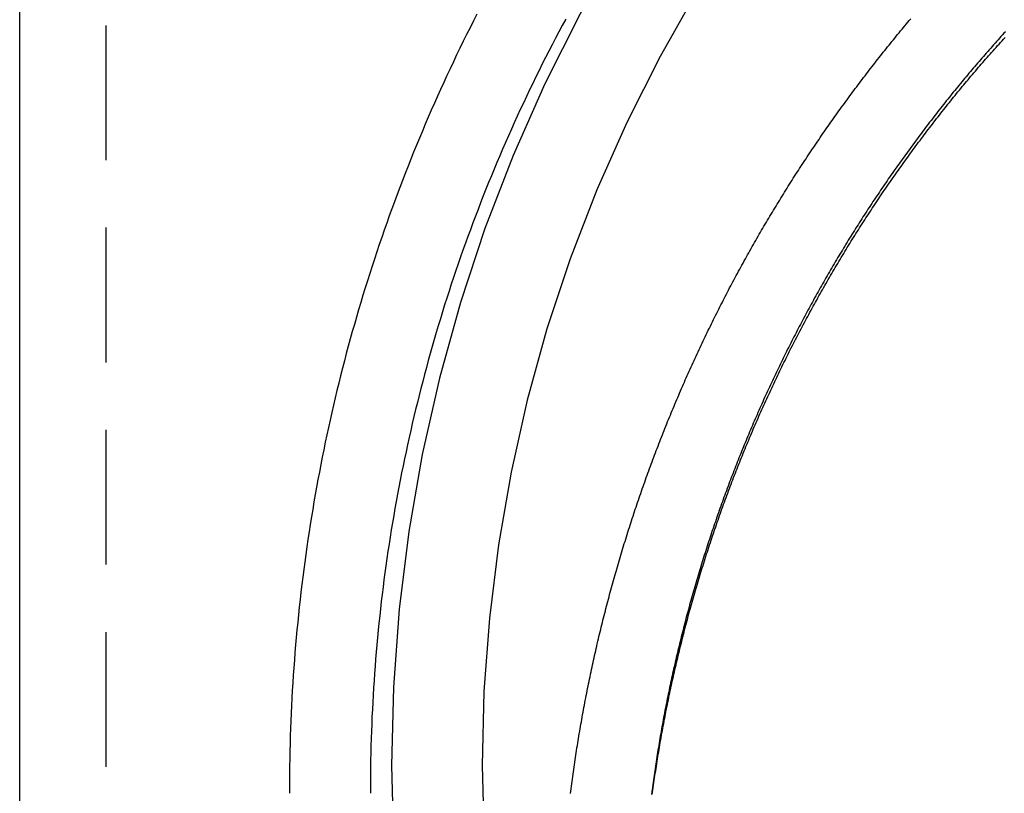
# Model space of a CAD drawing. Extents: x -37 to 221, y -120 to 218.
# Drawn here: x 148 to 167, y 105 to 119 of the extents above; entities that cross this region are included whole.
import ezdxf

# ---------------------------------------------------------------- set-up
doc = ezdxf.new("R2010")
doc.units = 0
doc.header["$LTSCALE"] = 10
doc.linetypes.add('VERDECKT', pattern=[0.375, 0.25, -0.125])
doc.layers.get('0').update_dxf_attribs({"linetype": 'CONTINUOUS'})
doc.layers.add('STEMPEL', color=3, linetype='CONTINUOUS')

# ---------------------------------------------------------------- blocks, each defined once
blk = doc.blocks.new('A$CBA8E73FC')
at = {"extrusion": (-2e-16, 1, -2e-16)}
blk.add_line((-36.5, 7.65491), (-36.5, 160), dxfattribs=at)
at = {"color": 1, "linetype": 'VERDECKT', "extrusion": (-2e-16, 1, -2e-16)}
for p, q in [((-34.9, 7.65491), (-34.9, 160)), ((-31.5, 104.74255), (-31.5, 104.66428)), ((-30, 104.74255), (-30, 104.66435))]:
    blk.add_line(p, q, dxfattribs=at)
at = {"color": 1}
for points in [[(-28.0259, 119.114, 0), (-28.0899, 118.989, 0), (-28.1533, 118.863, 0), (-28.2162, 118.737, 0), (-28.2785, 118.611, 0), (-28.3402, 118.484, 0), (-28.4014, 118.357, 0), (-28.462, 118.23, 0), (-28.522, 118.103, 0), (-28.5815, 117.975, 0), (-28.6404, 117.848, 0), (-28.6988, 117.719, 0), (-28.7565, 117.591, 0), (-28.8137, 117.462, 0), (-28.8704, 117.334, 0), (-28.9264, 117.204, 0), (-28.9819, 117.075, 0), (-29.0368, 116.945, 0), (-29.0911, 116.815, 0), (-29.1448, 116.685, 0), (-29.198, 116.555, 0), (-29.2506, 116.424, 0), (-29.3026, 116.294, 0), (-29.354, 116.162, 0), (-29.4048, 116.031, 0), (-29.455, 115.9, 0), (-29.5047, 115.768, 0), (-29.5538, 115.636, 0), (-29.6022, 115.504, 0), (-29.6501, 115.371, 0), (-29.6974, 115.239, 0), (-29.7441, 115.106, 0), (-29.7902, 114.973, 0), (-29.8357, 114.84, 0), (-29.8806, 114.706, 0), (-29.9249, 114.573, 0), (-29.9687, 114.439, 0), (-30.0118, 114.305, 0), (-30.0543, 114.17, 0), (-30.0962, 114.036, 0), (-30.1375, 113.901, 0), (-30.1782, 113.767, 0), (-30.2183, 113.632, 0), (-30.2578, 113.497, 0), (-30.2967, 113.361, 0), (-30.335, 113.226, 0), (-30.3726, 113.09, 0), (-30.4097, 112.954, 0), (-30.4461, 112.818, 0), (-30.4819, 112.682, 0), (-30.5172, 112.546, 0), (-30.5518, 112.409, 0), (-30.5857, 112.273, 0), (-30.6191, 112.136, 0), (-30.6519, 111.999, 0), (-30.684, 111.862, 0), (-30.7156, 111.725, 0), (-30.7465, 111.587, 0), (-30.7768, 111.45, 0), (-30.8065, 111.312, 0), (-30.8355, 111.174, 0), (-30.864, 111.036, 0), (-30.8918, 110.898, 0), (-30.919, 110.76, 0), (-30.9456, 110.622, 0), (-30.9716, 110.483, 0), (-30.997, 110.345, 0), (-31.0217, 110.206, 0), (-31.0458, 110.068, 0), (-31.0693, 109.929, 0), (-31.0922, 109.79, 0), (-31.1145, 109.651, 0), (-31.1361, 109.512, 0), (-31.1571, 109.372, 0), (-31.1775, 109.233, 0), (-31.1973, 109.094, 0), (-31.2165, 108.954, 0), (-31.235, 108.815, 0), (-31.2529, 108.675, 0), (-31.2702, 108.535, 0), (-31.2869, 108.395, 0), (-31.3029, 108.256, 0), (-31.3183, 108.116, 0), (-31.3331, 107.976, 0), (-31.3473, 107.835, 0), (-31.3608, 107.695, 0), (-31.3737, 107.555, 0), (-31.386, 107.415, 0), (-31.3977, 107.274, 0), (-31.4087, 107.134, 0), (-31.4191, 106.994, 0), (-31.4289, 106.853, 0), (-31.4381, 106.713, 0), (-31.4466, 106.572, 0), (-31.4545, 106.431, 0), (-31.4617, 106.291, 0), (-31.4684, 106.15, 0), (-31.4744, 106.01, 0), (-31.4798, 105.869, 0), (-31.4845, 105.728, 0), (-31.4886, 105.587, 0), (-31.4921, 105.447, 0), (-31.4949, 105.306, 0), (-31.4971, 105.165, 0), (-31.4987, 105.024, 0), (-31.4997, 104.883, 0), (-31.5, 104.743, 0)], [(-26.3788, 119.022, 0), (-26.4424, 118.904, 0), (-26.5055, 118.786, 0), (-26.568, 118.667, 0), (-26.63, 118.548, 0), (-26.6915, 118.429, 0), (-26.7524, 118.31, 0), (-26.8128, 118.19, 0), (-26.8727, 118.07, 0), (-26.932, 117.95, 0), (-26.9908, 117.829, 0), (-27.0491, 117.709, 0), (-27.1068, 117.588, 0), (-27.164, 117.466, 0), (-27.2206, 117.345, 0), (-27.2767, 117.223, 0), (-27.3323, 117.101, 0), (-27.3873, 116.979, 0), (-27.4418, 116.856, 0), (-27.4957, 116.733, 0), (-27.5491, 116.61, 0), (-27.6019, 116.487, 0), (-27.6542, 116.364, 0), (-27.7059, 116.24, 0), (-27.7571, 116.116, 0), (-27.8077, 115.992, 0), (-27.8578, 115.868, 0), (-27.9073, 115.743, 0), (-27.9563, 115.618, 0), (-28.0047, 115.493, 0), (-28.0525, 115.368, 0), (-28.0998, 115.242, 0), (-28.1465, 115.117, 0), (-28.1927, 114.991, 0), (-28.2383, 114.865, 0), (-28.2833, 114.738, 0), (-28.3278, 114.612, 0), (-28.3717, 114.485, 0), (-28.415, 114.358, 0), (-28.4578, 114.231, 0), (-28.5, 114.104, 0), (-28.5417, 113.977, 0), (-28.5827, 113.849, 0), (-28.6232, 113.721, 0), (-28.6631, 113.593, 0), (-28.7025, 113.465, 0), (-28.7412, 113.337, 0), (-28.7794, 113.208, 0), (-28.817, 113.079, 0), (-28.854, 112.95, 0), (-28.8905, 112.821, 0), (-28.9264, 112.692, 0), (-28.9616, 112.563, 0), (-28.9963, 112.433, 0), (-29.0305, 112.304, 0), (-29.064, 112.174, 0), (-29.097, 112.044, 0), (-29.1293, 111.914, 0), (-29.1611, 111.783, 0), (-29.1923, 111.653, 0), (-29.2229, 111.522, 0), (-29.2529, 111.392, 0), (-29.2824, 111.261, 0), (-29.3112, 111.13, 0), (-29.3395, 110.999, 0), (-29.3672, 110.868, 0), (-29.3943, 110.736, 0), (-29.4208, 110.605, 0), (-29.4467, 110.473, 0), (-29.472, 110.342, 0), (-29.4968, 110.21, 0), (-29.5209, 110.078, 0), (-29.5445, 109.946, 0), (-29.5675, 109.814, 0), (-29.5899, 109.682, 0), (-29.6117, 109.549, 0), (-29.6329, 109.417, 0), (-29.6535, 109.284, 0), (-29.6735, 109.152, 0), (-29.6929, 109.019, 0), (-29.7118, 108.886, 0), (-29.73, 108.753, 0), (-29.7476, 108.621, 0), (-29.7647, 108.488, 0), (-29.7812, 108.354, 0), (-29.797, 108.221, 0), (-29.8123, 108.088, 0), (-29.827, 107.955, 0), (-29.8411, 107.821, 0), (-29.8546, 107.688, 0), (-29.8675, 107.555, 0), (-29.8798, 107.421, 0), (-29.8915, 107.287, 0), (-29.9026, 107.154, 0), (-29.9131, 107.02, 0), (-29.923, 106.886, 0), (-29.9323, 106.753, 0), (-29.941, 106.619, 0), (-29.9491, 106.485, 0), (-29.9566, 106.351, 0), (-29.9636, 106.217, 0), (-29.9699, 106.083, 0), (-29.9756, 105.949, 0), (-29.9807, 105.815, 0), (-29.9852, 105.681, 0), (-29.9891, 105.547, 0), (-29.9925, 105.413, 0), (-29.9952, 105.279, 0), (-29.9973, 105.145, 0), (-29.9988, 105.011, 0), (-29.9997, 104.877, 0), (-30, 104.743, 0)], [(-26.2899, 104.662, 0), (-26.2843, 104.706, 0), (-26.2786, 104.75, 0), (-26.2728, 104.795, 0), (-26.267, 104.839, 0), (-26.2611, 104.884, 0), (-26.2551, 104.928, 0), (-26.249, 104.973, 0), (-26.2429, 105.017, 0), (-26.2367, 105.061, 0), (-26.2304, 105.106, 0), (-26.224, 105.15, 0), (-26.2176, 105.195, 0), (-26.2111, 105.239, 0), (-26.2045, 105.283, 0), (-26.1979, 105.328, 0), (-26.1911, 105.372, 0), (-26.1843, 105.416, 0), (-26.1775, 105.461, 0), (-26.1705, 105.505, 0), (-26.1635, 105.549, 0), (-26.1564, 105.593, 0), (-26.1493, 105.638, 0), (-26.142, 105.682, 0), (-26.1347, 105.726, 0), (-26.1273, 105.77, 0), (-26.1199, 105.814, 0), (-26.1124, 105.859, 0), (-26.1048, 105.903, 0), (-26.0971, 105.947, 0), (-26.0894, 105.991, 0), (-26.0815, 106.035, 0), (-26.0737, 106.079, 0), (-26.0657, 106.124, 0), (-26.0577, 106.168, 0), (-26.0496, 106.212, 0), (-26.0414, 106.256, 0), (-26.0332, 106.3, 0), (-26.0248, 106.344, 0), (-26.0164, 106.388, 0), (-26.008, 106.432, 0), (-25.9995, 106.476, 0), (-25.9908, 106.52, 0), (-25.9822, 106.564, 0), (-25.9734, 106.608, 0), (-25.9646, 106.652, 0), (-25.9557, 106.696, 0), (-25.9467, 106.739, 0), (-25.9377, 106.783, 0), (-25.9286, 106.827, 0), (-25.9194, 106.871, 0), (-25.9102, 106.915, 0), (-25.9008, 106.959, 0), (-25.8915, 107.002, 0), (-25.882, 107.046, 0), (-25.8725, 107.09, 0), (-25.8628, 107.134, 0), (-25.8532, 107.177, 0), (-25.8434, 107.221, 0), (-25.8336, 107.265, 0), (-25.8237, 107.308, 0), (-25.8137, 107.352, 0), (-25.8037, 107.396, 0), (-25.7936, 107.439, 0), (-25.7834, 107.483, 0), (-25.7732, 107.527, 0), (-25.7629, 107.57, 0), (-25.7525, 107.614, 0), (-25.742, 107.657, 0), (-25.7315, 107.701, 0), (-25.7209, 107.744, 0), (-25.7102, 107.788, 0), (-25.6995, 107.831, 0), (-25.6887, 107.874, 0), (-25.6778, 107.918, 0), (-25.6669, 107.961, 0), (-25.6559, 108.004, 0), (-25.6448, 108.048, 0), (-25.6336, 108.091, 0), (-25.6224, 108.134, 0), (-25.6111, 108.178, 0), (-25.5997, 108.221, 0), (-25.5883, 108.264, 0), (-25.5768, 108.307, 0), (-25.5652, 108.351, 0), (-25.5536, 108.394, 0), (-25.5419, 108.437, 0), (-25.5301, 108.48, 0), (-25.5183, 108.523, 0), (-25.5064, 108.566, 0), (-25.4944, 108.609, 0), (-25.4823, 108.652, 0), (-25.4702, 108.695, 0), (-25.458, 108.738, 0), (-25.4458, 108.781, 0), (-25.4334, 108.824, 0), (-25.421, 108.867, 0), (-25.4086, 108.91, 0), (-25.396, 108.953, 0), (-25.3835, 108.995, 0), (-25.3708, 109.038, 0), (-25.3581, 109.081, 0), (-25.3453, 109.124, 0), (-25.3324, 109.167, 0), (-25.3195, 109.209, 0), (-25.3065, 109.252, 0), (-25.2934, 109.295, 0), (-25.2802, 109.337, 0), (-25.267, 109.38, 0), (-25.2538, 109.422, 0), (-25.2404, 109.465, 0), (-25.227, 109.508, 0), (-25.2136, 109.55, 0), (-25.2, 109.593, 0), (-25.1864, 109.635, 0), (-25.1727, 109.677, 0), (-25.159, 109.72, 0), (-25.1452, 109.762, 0), (-25.1313, 109.805, 0), (-25.1174, 109.847, 0), (-25.1034, 109.889, 0), (-25.0893, 109.931, 0), (-25.0752, 109.974, 0), (-25.061, 110.016, 0), (-25.0467, 110.058, 0), (-25.0324, 110.1, 0), (-25.018, 110.142, 0), (-25.0035, 110.184, 0), (-24.989, 110.226, 0), (-24.9744, 110.269, 0), (-24.9597, 110.311, 0), (-24.945, 110.352, 0), (-24.9302, 110.394, 0), (-24.9153, 110.436, 0), (-24.9004, 110.478, 0), (-24.8854, 110.52, 0), (-24.8703, 110.562, 0), (-24.8552, 110.604, 0), (-24.84, 110.646, 0), (-24.8248, 110.687, 0), (-24.8095, 110.729, 0), (-24.7941, 110.771, 0), (-24.7786, 110.812, 0), (-24.7631, 110.854, 0), (-24.7476, 110.896, 0), (-24.7319, 110.937, 0), (-24.7162, 110.979, 0), (-24.7005, 111.02, 0), (-24.6846, 111.062, 0), (-24.6687, 111.103, 0), (-24.6528, 111.144, 0), (-24.6367, 111.186, 0), (-24.6207, 111.227, 0), (-24.6045, 111.269, 0), (-24.5883, 111.31, 0), (-24.572, 111.351, 0), (-24.5557, 111.392, 0), (-24.5393, 111.433, 0), (-24.5228, 111.475, 0), (-24.5063, 111.516, 0), (-24.4897, 111.557, 0), (-24.473, 111.598, 0), (-24.4563, 111.639, 0), (-24.4395, 111.68, 0), (-24.4227, 111.721, 0), (-24.4058, 111.762, 0), (-24.3888, 111.803, 0), (-24.3718, 111.843, 0), (-24.3547, 111.884, 0), (-24.3375, 111.925, 0), (-24.3203, 111.966, 0), (-24.303, 112.006, 0), (-24.2856, 112.047, 0), (-24.2682, 112.088, 0), (-24.2508, 112.128, 0), (-24.2332, 112.169, 0), (-24.2156, 112.21, 0), (-24.198, 112.25, 0), (-24.1802, 112.291, 0), (-24.1624, 112.331, 0), (-24.1446, 112.371, 0), (-24.1267, 112.412, 0), (-24.1087, 112.452, 0), (-24.0907, 112.492, 0), (-24.0726, 112.533, 0), (-24.0544, 112.573, 0), (-24.0362, 112.613, 0), (-24.018, 112.653, 0), (-23.9996, 112.693, 0), (-23.9812, 112.733, 0), (-23.9628, 112.774, 0), (-23.9442, 112.814, 0), (-23.9257, 112.854, 0), (-23.907, 112.893, 0), (-23.8883, 112.933, 0), (-23.8696, 112.973, 0), (-23.8508, 113.013, 0), (-23.8319, 113.053, 0), (-23.8129, 113.093, 0), (-23.7939, 113.132, 0), (-23.7749, 113.172, 0), (-23.7558, 113.212, 0), (-23.7366, 113.251, 0), (-23.7173, 113.291, 0), (-23.6981, 113.33, 0), (-23.6787, 113.37, 0), (-23.6593, 113.409, 0), (-23.6398, 113.449, 0), (-23.6203, 113.488, 0), (-23.6007, 113.528, 0), (-23.581, 113.567, 0), (-23.5613, 113.606, 0), (-23.5416, 113.645, 0), (-23.5218, 113.685, 0), (-23.5019, 113.724, 0), (-23.4819, 113.763, 0), (-23.4619, 113.802, 0), (-23.4419, 113.841, 0), (-23.4218, 113.88, 0), (-23.4016, 113.919, 0), (-23.3814, 113.958, 0), (-23.3611, 113.997, 0), (-23.3407, 114.036, 0), (-23.3204, 114.075, 0), (-23.2999, 114.113, 0), (-23.2794, 114.152, 0), (-23.2588, 114.191, 0), (-23.2382, 114.229, 0), (-23.2175, 114.268, 0), (-23.1968, 114.307, 0), (-23.176, 114.345, 0), (-23.1551, 114.384, 0), (-23.1342, 114.422, 0), (-23.1133, 114.46, 0), (-23.0922, 114.499, 0), (-23.0712, 114.537, 0), (-23.05, 114.575, 0), (-23.0289, 114.614, 0), (-23.0076, 114.652, 0), (-22.9863, 114.69, 0), (-22.965, 114.728, 0), (-22.9436, 114.766, 0), (-22.9221, 114.804, 0), (-22.9006, 114.842, 0), (-22.879, 114.88, 0), (-22.8574, 114.918, 0), (-22.8357, 114.956, 0), (-22.814, 114.994, 0), (-22.7922, 115.031, 0), (-22.7703, 115.069, 0), (-22.7484, 115.107, 0), (-22.7265, 115.144, 0), (-22.7045, 115.182, 0), (-22.6824, 115.22, 0), (-22.6603, 115.257, 0), (-22.6382, 115.295, 0), (-22.6159, 115.332, 0), (-22.5937, 115.369, 0), (-22.5713, 115.407, 0), (-22.549, 115.444, 0), (-22.5265, 115.481, 0), (-22.504, 115.519, 0), (-22.4815, 115.556, 0), (-22.4589, 115.593, 0), (-22.4363, 115.63, 0), (-22.4136, 115.667, 0), (-22.3908, 115.704, 0), (-22.368, 115.741, 0), (-22.3452, 115.778, 0), (-22.3223, 115.815, 0), (-22.2993, 115.851, 0), (-22.2763, 115.888, 0), (-22.2533, 115.925, 0), (-22.2301, 115.962, 0), (-22.207, 115.998, 0), (-22.1838, 116.035, 0), (-22.1605, 116.071, 0), (-22.1372, 116.108, 0), (-22.1138, 116.144, 0), (-22.0904, 116.181, 0), (-22.0669, 116.217, 0), (-22.0434, 116.253, 0), (-22.0198, 116.289, 0), (-21.9962, 116.326, 0), (-21.9726, 116.362, 0), (-21.9488, 116.398, 0), (-21.9251, 116.434, 0), (-21.9012, 116.47, 0), (-21.8774, 116.506, 0), (-21.8534, 116.542, 0), (-21.8295, 116.578, 0), (-21.8055, 116.614, 0), (-21.7814, 116.649, 0), (-21.7573, 116.685, 0), (-21.7331, 116.721, 0), (-21.7089, 116.756, 0), (-21.6846, 116.792, 0), (-21.6603, 116.828, 0), (-21.636, 116.863, 0), (-21.6116, 116.898, 0), (-21.5871, 116.934, 0), (-21.5626, 116.969, 0), (-21.538, 117.005, 0), (-21.5135, 117.04, 0), (-21.4888, 117.075, 0), (-21.4641, 117.11, 0), (-21.4394, 117.145, 0), (-21.4146, 117.18, 0), (-21.3898, 117.215, 0), (-21.3649, 117.25, 0), (-21.34, 117.285, 0), (-21.315, 117.32, 0), (-21.29, 117.355, 0), (-21.2649, 117.389, 0), (-21.2398, 117.424, 0), (-21.2147, 117.459, 0), (-21.1895, 117.493, 0), (-21.1642, 117.528, 0), (-21.1389, 117.562, 0), (-21.1136, 117.597, 0), (-21.0882, 117.631, 0), (-21.0628, 117.666, 0), (-21.0373, 117.7, 0), (-21.0118, 117.734, 0), (-20.9862, 117.768, 0), (-20.9606, 117.802, 0), (-20.935, 117.837, 0), (-20.9093, 117.871, 0), (-20.8836, 117.905, 0), (-20.8578, 117.939, 0), (-20.832, 117.972, 0), (-20.8061, 118.006, 0), (-20.7802, 118.04, 0), (-20.7543, 118.074, 0), (-20.7283, 118.107, 0), (-20.7023, 118.141, 0), (-20.6762, 118.175, 0), (-20.6501, 118.208, 0), (-20.6239, 118.242, 0), (-20.5977, 118.275, 0), (-20.5715, 118.308, 0), (-20.5452, 118.342, 0), (-20.5189, 118.375, 0), (-20.4925, 118.408, 0), (-20.4661, 118.441, 0), (-20.4396, 118.474, 0), (-20.4132, 118.507, 0), (-20.3866, 118.54, 0), (-20.3601, 118.573, 0), (-20.3334, 118.606, 0), (-20.3068, 118.639, 0), (-20.2801, 118.672, 0), (-20.2534, 118.704, 0), (-20.2266, 118.737, 0), (-20.1998, 118.77, 0), (-20.1729, 118.802, 0), (-20.1461, 118.835, 0), (-20.1191, 118.867, 0), (-20.0922, 118.899, 0), (-20.0652, 118.932, 0), (-20.0381, 118.964, 0), (-20.011, 118.996, 0), (-19.9839, 119.028, 0)], [(-18.2293, 118.789, 0), (-18.2568, 118.759, 0), (-18.2842, 118.728, 0), (-18.3116, 118.698, 0), (-18.339, 118.668, 0), (-18.3663, 118.637, 0), (-18.3936, 118.607, 0), (-18.4209, 118.576, 0), (-18.4481, 118.546, 0), (-18.4753, 118.515, 0), (-18.5025, 118.484, 0), (-18.5296, 118.454, 0), (-18.5567, 118.423, 0), (-18.5837, 118.392, 0), (-18.6107, 118.361, 0), (-18.6377, 118.33, 0), (-18.6646, 118.299, 0), (-18.6915, 118.268, 0), (-18.7184, 118.237, 0), (-18.7452, 118.205, 0), (-18.772, 118.174, 0), (-18.7988, 118.143, 0), (-18.8255, 118.111, 0), (-18.8521, 118.08, 0), (-18.8788, 118.048, 0), (-18.9054, 118.017, 0), (-18.9319, 117.985, 0), (-18.9585, 117.953, 0), (-18.9849, 117.922, 0), (-19.0114, 117.89, 0), (-19.0378, 117.858, 0), (-19.0641, 117.826, 0), (-19.0905, 117.794, 0), (-19.1167, 117.762, 0), (-19.143, 117.73, 0), (-19.1692, 117.698, 0), (-19.1953, 117.666, 0), (-19.2215, 117.634, 0), (-19.2475, 117.601, 0), (-19.2736, 117.569, 0), (-19.2996, 117.536, 0), (-19.3255, 117.504, 0), (-19.3514, 117.472, 0), (-19.3773, 117.439, 0), (-19.4031, 117.406, 0), (-19.4289, 117.374, 0), (-19.4547, 117.341, 0), (-19.4804, 117.308, 0), (-19.506, 117.275, 0), (-19.5316, 117.242, 0), (-19.5572, 117.209, 0), (-19.5827, 117.176, 0), (-19.6082, 117.143, 0), (-19.6336, 117.11, 0), (-19.659, 117.077, 0), (-19.6844, 117.044, 0), (-19.7097, 117.011, 0), (-19.7349, 116.977, 0), (-19.7602, 116.944, 0), (-19.7853, 116.91, 0), (-19.8105, 116.877, 0), (-19.8356, 116.843, 0), (-19.8606, 116.81, 0), (-19.8856, 116.776, 0), (-19.9105, 116.742, 0), (-19.9354, 116.709, 0), (-19.9603, 116.675, 0), (-19.9851, 116.641, 0), (-20.0099, 116.607, 0), (-20.0346, 116.573, 0), (-20.0593, 116.539, 0), (-20.0839, 116.505, 0), (-20.1085, 116.471, 0), (-20.133, 116.437, 0), (-20.1575, 116.403, 0), (-20.1819, 116.368, 0), (-20.2063, 116.334, 0), (-20.2306, 116.3, 0), (-20.2549, 116.265, 0), (-20.2792, 116.231, 0), (-20.3034, 116.196, 0), (-20.3275, 116.162, 0), (-20.3516, 116.127, 0), (-20.3757, 116.093, 0), (-20.3997, 116.058, 0), (-20.4236, 116.023, 0), (-20.4475, 115.988, 0), (-20.4714, 115.953, 0), (-20.4952, 115.918, 0), (-20.5189, 115.884, 0), (-20.5427, 115.848, 0), (-20.5663, 115.813, 0), (-20.5899, 115.778, 0), (-20.6135, 115.743, 0), (-20.637, 115.708, 0), (-20.6604, 115.673, 0), (-20.6838, 115.637, 0), (-20.7072, 115.602, 0), (-20.7305, 115.567, 0), (-20.7537, 115.531, 0), (-20.7769, 115.496, 0), (-20.8001, 115.46, 0), (-20.8232, 115.425, 0), (-20.8462, 115.389, 0), (-20.8692, 115.353, 0), (-20.8922, 115.317, 0), (-20.9151, 115.282, 0), (-20.9379, 115.246, 0), (-20.9607, 115.21, 0), (-20.9834, 115.174, 0), (-21.0061, 115.138, 0), (-21.0287, 115.102, 0), (-21.0513, 115.066, 0), (-21.0738, 115.03, 0), (-21.0963, 114.994, 0), (-21.1187, 114.958, 0), (-21.141, 114.921, 0), (-21.1633, 114.885, 0), (-21.1856, 114.849, 0), (-21.2078, 114.812, 0), (-21.2299, 114.776, 0), (-21.252, 114.739, 0), (-21.274, 114.703, 0), (-21.296, 114.666, 0), (-21.318, 114.63, 0), (-21.3398, 114.593, 0), (-21.3616, 114.556, 0), (-21.3834, 114.52, 0), (-21.4051, 114.483, 0), (-21.4268, 114.446, 0), (-21.4484, 114.409, 0), (-21.4699, 114.372, 0), (-21.4914, 114.335, 0), (-21.5128, 114.298, 0), (-21.5342, 114.261, 0), (-21.5555, 114.224, 0), (-21.5768, 114.187, 0), (-21.598, 114.15, 0), (-21.6192, 114.112, 0), (-21.6403, 114.075, 0), (-21.6613, 114.038, 0), (-21.6823, 114, 0), (-21.7032, 113.963, 0), (-21.7241, 113.926, 0), (-21.7449, 113.888, 0), (-21.7656, 113.851, 0), (-21.7863, 113.813, 0), (-21.807, 113.775, 0), (-21.8276, 113.738, 0), (-21.8481, 113.7, 0), (-21.8686, 113.662, 0), (-21.889, 113.625, 0), (-21.9093, 113.587, 0), (-21.9296, 113.549, 0), (-21.9499, 113.511, 0), (-21.9701, 113.473, 0), (-21.9902, 113.435, 0), (-22.0103, 113.397, 0), (-22.0303, 113.359, 0), (-22.0502, 113.321, 0), (-22.0701, 113.283, 0), (-22.0899, 113.245, 0), (-22.1097, 113.206, 0), (-22.1294, 113.168, 0), (-22.1491, 113.13, 0), (-22.1687, 113.091, 0), (-22.1882, 113.053, 0), (-22.2077, 113.015, 0), (-22.2271, 112.976, 0), (-22.2465, 112.938, 0), (-22.2658, 112.899, 0), (-22.285, 112.861, 0), (-22.3042, 112.822, 0), (-22.3233, 112.783, 0), (-22.3423, 112.745, 0), (-22.3613, 112.706, 0), (-22.3803, 112.667, 0), (-22.3991, 112.628, 0), (-22.418, 112.589, 0), (-22.4367, 112.551, 0), (-22.4554, 112.512, 0), (-22.474, 112.473, 0), (-22.4926, 112.434, 0), (-22.5111, 112.395, 0), (-22.5296, 112.356, 0), (-22.5479, 112.317, 0), (-22.5663, 112.277, 0), (-22.5845, 112.238, 0), (-22.6027, 112.199, 0), (-22.6209, 112.16, 0), (-22.6389, 112.12, 0), (-22.6569, 112.081, 0), (-22.6749, 112.042, 0), (-22.6928, 112.002, 0), (-22.7106, 111.963, 0), (-22.7284, 111.923, 0), (-22.7461, 111.884, 0), (-22.7637, 111.844, 0), (-22.7813, 111.805, 0), (-22.7988, 111.765, 0), (-22.8162, 111.726, 0), (-22.8336, 111.686, 0), (-22.8509, 111.646, 0), (-22.8682, 111.607, 0), (-22.8854, 111.567, 0), (-22.9025, 111.527, 0), (-22.9196, 111.487, 0), (-22.9366, 111.447, 0), (-22.9535, 111.407, 0), (-22.9704, 111.367, 0), (-22.9872, 111.327, 0), (-23.0039, 111.287, 0), (-23.0206, 111.247, 0), (-23.0372, 111.207, 0), (-23.0537, 111.167, 0), (-23.0702, 111.127, 0), (-23.0867, 111.087, 0), (-23.103, 111.047, 0), (-23.1193, 111.006, 0), (-23.1355, 110.966, 0), (-23.1517, 110.926, 0), (-23.1678, 110.885, 0), (-23.1838, 110.845, 0), (-23.1998, 110.805, 0), (-23.2157, 110.764, 0), (-23.2315, 110.724, 0), (-23.2473, 110.683, 0), (-23.263, 110.643, 0), (-23.2786, 110.602, 0), (-23.2942, 110.561, 0), (-23.3097, 110.521, 0), (-23.3251, 110.48, 0), (-23.3405, 110.439, 0), (-23.3558, 110.399, 0), (-23.3711, 110.358, 0), (-23.3863, 110.317, 0), (-23.4014, 110.276, 0), (-23.4164, 110.236, 0), (-23.4314, 110.195, 0), (-23.4463, 110.154, 0), (-23.4612, 110.113, 0), (-23.4759, 110.072, 0), (-23.4906, 110.031, 0), (-23.5053, 109.99, 0), (-23.5199, 109.949, 0), (-23.5344, 109.908, 0), (-23.5488, 109.867, 0), (-23.5632, 109.825, 0), (-23.5775, 109.784, 0), (-23.5918, 109.743, 0), (-23.6059, 109.702, 0), (-23.62, 109.661, 0), (-23.6341, 109.619, 0), (-23.6481, 109.578, 0), (-23.662, 109.537, 0), (-23.6758, 109.495, 0), (-23.6896, 109.454, 0), (-23.7033, 109.413, 0), (-23.7169, 109.371, 0), (-23.7305, 109.33, 0), (-23.744, 109.288, 0), (-23.7574, 109.247, 0), (-23.7708, 109.205, 0), (-23.784, 109.163, 0), (-23.7973, 109.122, 0), (-23.8104, 109.08, 0), (-23.8235, 109.039, 0), (-23.8365, 108.997, 0), (-23.8495, 108.955, 0), (-23.8623, 108.914, 0), (-23.8751, 108.872, 0), (-23.8879, 108.83, 0), (-23.9005, 108.788, 0), (-23.9131, 108.746, 0), (-23.9257, 108.705, 0), (-23.9381, 108.663, 0), (-23.9505, 108.621, 0), (-23.9628, 108.579, 0), (-23.9751, 108.537, 0), (-23.9873, 108.495, 0), (-23.9994, 108.453, 0), (-24.0114, 108.411, 0), (-24.0234, 108.369, 0), (-24.0353, 108.327, 0), (-24.0471, 108.285, 0), (-24.0589, 108.243, 0), (-24.0706, 108.201, 0), (-24.0822, 108.158, 0), (-24.0937, 108.116, 0), (-24.1052, 108.074, 0), (-24.1166, 108.032, 0), (-24.128, 107.99, 0), (-24.1392, 107.947, 0), (-24.1504, 107.905, 0), (-24.1616, 107.863, 0), (-24.1726, 107.82, 0), (-24.1836, 107.778, 0), (-24.1945, 107.736, 0), (-24.2053, 107.693, 0), (-24.2161, 107.651, 0), (-24.2268, 107.609, 0), (-24.2374, 107.566, 0), (-24.248, 107.524, 0), (-24.2585, 107.481, 0), (-24.2689, 107.439, 0), (-24.2792, 107.396, 0), (-24.2895, 107.354, 0), (-24.2997, 107.311, 0), (-24.3098, 107.269, 0), (-24.3199, 107.226, 0), (-24.3298, 107.183, 0), (-24.3398, 107.141, 0), (-24.3496, 107.098, 0), (-24.3594, 107.056, 0), (-24.3691, 107.013, 0), (-24.3787, 106.97, 0), (-24.3882, 106.928, 0), (-24.3977, 106.885, 0), (-24.4071, 106.842, 0), (-24.4164, 106.799, 0), (-24.4257, 106.757, 0), (-24.4349, 106.714, 0), (-24.444, 106.671, 0), (-24.453, 106.628, 0), (-24.462, 106.585, 0), (-24.4709, 106.542, 0), (-24.4797, 106.5, 0), (-24.4885, 106.457, 0), (-24.4971, 106.414, 0), (-24.5057, 106.371, 0), (-24.5143, 106.328, 0), (-24.5227, 106.285, 0), (-24.5311, 106.242, 0), (-24.5394, 106.199, 0), (-24.5477, 106.156, 0), (-24.5558, 106.113, 0), (-24.5639, 106.07, 0), (-24.5719, 106.027, 0), (-24.5799, 105.984, 0), (-24.5877, 105.941, 0), (-24.5955, 105.898, 0), (-24.6033, 105.855, 0), (-24.6109, 105.812, 0), (-24.6185, 105.769, 0), (-24.626, 105.726, 0), (-24.6334, 105.683, 0), (-24.6408, 105.64, 0), (-24.6481, 105.597, 0), (-24.6553, 105.553, 0), (-24.6624, 105.51, 0), (-24.6695, 105.467, 0), (-24.6764, 105.424, 0), (-24.6834, 105.381, 0), (-24.6902, 105.338, 0), (-24.697, 105.294, 0), (-24.7037, 105.251, 0), (-24.7103, 105.208, 0), (-24.7168, 105.165, 0), (-24.7233, 105.122, 0), (-24.7297, 105.078, 0), (-24.736, 105.035, 0), (-24.7422, 104.992, 0), (-24.7484, 104.949, 0), (-24.7545, 104.905, 0), (-24.7605, 104.862, 0), (-24.7665, 104.819, 0), (-24.7724, 104.775, 0), (-24.7782, 104.732, 0), (-24.7839, 104.689, 0), (-24.7895, 104.645, 0)], [(-18.2293, 118.789, 0), (-18.2568, 118.759, 0), (-18.2842, 118.728, 0), (-18.3116, 118.698, 0), (-18.339, 118.668, 0), (-18.3663, 118.637, 0), (-18.3936, 118.607, 0), (-18.4209, 118.576, 0), (-18.4481, 118.546, 0), (-18.4753, 118.515, 0), (-18.5025, 118.484, 0), (-18.5296, 118.454, 0), (-18.5567, 118.423, 0), (-18.5837, 118.392, 0), (-18.6107, 118.361, 0), (-18.6377, 118.33, 0), (-18.6646, 118.299, 0), (-18.6915, 118.268, 0), (-18.7184, 118.237, 0), (-18.7452, 118.205, 0), (-18.772, 118.174, 0), (-18.7988, 118.143, 0), (-18.8255, 118.111, 0), (-18.8521, 118.08, 0), (-18.8788, 118.048, 0), (-18.9054, 118.017, 0), (-18.9319, 117.985, 0), (-18.9585, 117.953, 0), (-18.9849, 117.922, 0), (-19.0114, 117.89, 0), (-19.0378, 117.858, 0), (-19.0641, 117.826, 0), (-19.0905, 117.794, 0), (-19.1167, 117.762, 0), (-19.143, 117.73, 0), (-19.1692, 117.698, 0), (-19.1953, 117.666, 0), (-19.2215, 117.634, 0), (-19.2475, 117.601, 0), (-19.2736, 117.569, 0), (-19.2996, 117.536, 0), (-19.3255, 117.504, 0), (-19.3514, 117.472, 0), (-19.3773, 117.439, 0), (-19.4031, 117.406, 0), (-19.4289, 117.374, 0), (-19.4547, 117.341, 0), (-19.4804, 117.308, 0), (-19.506, 117.275, 0), (-19.5316, 117.242, 0), (-19.5572, 117.209, 0), (-19.5827, 117.176, 0), (-19.6082, 117.143, 0), (-19.6336, 117.11, 0), (-19.659, 117.077, 0), (-19.6844, 117.044, 0), (-19.7097, 117.011, 0), (-19.7349, 116.977, 0), (-19.7602, 116.944, 0), (-19.7853, 116.91, 0), (-19.8105, 116.877, 0), (-19.8356, 116.843, 0), (-19.8606, 116.81, 0), (-19.8856, 116.776, 0), (-19.9105, 116.742, 0), (-19.9354, 116.709, 0), (-19.9603, 116.675, 0), (-19.9851, 116.641, 0), (-20.0099, 116.607, 0), (-20.0346, 116.573, 0), (-20.0593, 116.539, 0), (-20.0839, 116.505, 0), (-20.1085, 116.471, 0), (-20.133, 116.437, 0), (-20.1575, 116.403, 0), (-20.1819, 116.368, 0), (-20.2063, 116.334, 0), (-20.2306, 116.3, 0), (-20.2549, 116.265, 0), (-20.2792, 116.231, 0), (-20.3034, 116.196, 0), (-20.3275, 116.162, 0), (-20.3516, 116.127, 0), (-20.3757, 116.093, 0), (-20.3997, 116.058, 0), (-20.4236, 116.023, 0), (-20.4475, 115.988, 0), (-20.4714, 115.953, 0), (-20.4952, 115.918, 0), (-20.5189, 115.884, 0), (-20.5427, 115.848, 0), (-20.5663, 115.813, 0), (-20.5899, 115.778, 0), (-20.6135, 115.743, 0), (-20.637, 115.708, 0), (-20.6604, 115.673, 0), (-20.6838, 115.637, 0), (-20.7072, 115.602, 0), (-20.7305, 115.567, 0), (-20.7537, 115.531, 0), (-20.7769, 115.496, 0), (-20.8001, 115.46, 0), (-20.8232, 115.425, 0), (-20.8462, 115.389, 0), (-20.8692, 115.353, 0), (-20.8922, 115.317, 0), (-20.9151, 115.282, 0), (-20.9379, 115.246, 0), (-20.9607, 115.21, 0), (-20.9834, 115.174, 0), (-21.0061, 115.138, 0), (-21.0287, 115.102, 0), (-21.0513, 115.066, 0), (-21.0738, 115.03, 0), (-21.0963, 114.994, 0), (-21.1187, 114.958, 0), (-21.141, 114.921, 0), (-21.1633, 114.885, 0), (-21.1856, 114.849, 0), (-21.2078, 114.812, 0), (-21.2299, 114.776, 0), (-21.252, 114.739, 0), (-21.274, 114.703, 0), (-21.296, 114.666, 0), (-21.318, 114.63, 0), (-21.3398, 114.593, 0), (-21.3616, 114.556, 0), (-21.3834, 114.52, 0), (-21.4051, 114.483, 0), (-21.4268, 114.446, 0), (-21.4484, 114.409, 0), (-21.4699, 114.372, 0), (-21.4914, 114.335, 0), (-21.5128, 114.298, 0), (-21.5342, 114.261, 0), (-21.5555, 114.224, 0), (-21.5768, 114.187, 0), (-21.598, 114.15, 0), (-21.6192, 114.112, 0), (-21.6403, 114.075, 0), (-21.6613, 114.038, 0), (-21.6823, 114, 0), (-21.7032, 113.963, 0), (-21.7241, 113.926, 0), (-21.7449, 113.888, 0), (-21.7656, 113.851, 0), (-21.7863, 113.813, 0), (-21.807, 113.775, 0), (-21.8276, 113.738, 0), (-21.8481, 113.7, 0), (-21.8686, 113.662, 0), (-21.889, 113.625, 0), (-21.9093, 113.587, 0), (-21.9296, 113.549, 0), (-21.9499, 113.511, 0), (-21.9701, 113.473, 0), (-21.9902, 113.435, 0), (-22.0103, 113.397, 0), (-22.0303, 113.359, 0), (-22.0502, 113.321, 0), (-22.0701, 113.283, 0), (-22.0899, 113.245, 0), (-22.1097, 113.206, 0), (-22.1294, 113.168, 0), (-22.1491, 113.13, 0), (-22.1687, 113.091, 0), (-22.1882, 113.053, 0), (-22.2077, 113.015, 0), (-22.2271, 112.976, 0), (-22.2465, 112.938, 0), (-22.2658, 112.899, 0), (-22.285, 112.861, 0), (-22.3042, 112.822, 0), (-22.3233, 112.783, 0), (-22.3423, 112.745, 0), (-22.3613, 112.706, 0), (-22.3803, 112.667, 0), (-22.3991, 112.628, 0), (-22.418, 112.589, 0), (-22.4367, 112.551, 0), (-22.4554, 112.512, 0), (-22.474, 112.473, 0), (-22.4926, 112.434, 0), (-22.5111, 112.395, 0), (-22.5296, 112.356, 0), (-22.5479, 112.317, 0), (-22.5663, 112.277, 0), (-22.5845, 112.238, 0), (-22.6027, 112.199, 0), (-22.6209, 112.16, 0), (-22.6389, 112.12, 0), (-22.6569, 112.081, 0), (-22.6749, 112.042, 0), (-22.6928, 112.002, 0), (-22.7106, 111.963, 0), (-22.7284, 111.923, 0), (-22.7461, 111.884, 0), (-22.7637, 111.844, 0), (-22.7813, 111.805, 0), (-22.7988, 111.765, 0), (-22.8162, 111.726, 0), (-22.8336, 111.686, 0), (-22.8509, 111.646, 0), (-22.8682, 111.607, 0), (-22.8854, 111.567, 0), (-22.9025, 111.527, 0), (-22.9196, 111.487, 0), (-22.9366, 111.447, 0), (-22.9535, 111.407, 0), (-22.9704, 111.367, 0), (-22.9872, 111.327, 0), (-23.0039, 111.287, 0), (-23.0206, 111.247, 0), (-23.0372, 111.207, 0), (-23.0537, 111.167, 0), (-23.0702, 111.127, 0), (-23.0867, 111.087, 0), (-23.103, 111.047, 0), (-23.1193, 111.006, 0), (-23.1355, 110.966, 0), (-23.1517, 110.926, 0), (-23.1678, 110.885, 0), (-23.1838, 110.845, 0), (-23.1998, 110.805, 0), (-23.2157, 110.764, 0), (-23.2315, 110.724, 0), (-23.2473, 110.683, 0), (-23.263, 110.643, 0), (-23.2786, 110.602, 0), (-23.2942, 110.561, 0), (-23.3097, 110.521, 0), (-23.3251, 110.48, 0), (-23.3405, 110.439, 0), (-23.3558, 110.399, 0), (-23.3711, 110.358, 0), (-23.3863, 110.317, 0), (-23.4014, 110.276, 0), (-23.4164, 110.236, 0), (-23.4314, 110.195, 0), (-23.4463, 110.154, 0), (-23.4612, 110.113, 0), (-23.4759, 110.072, 0), (-23.4906, 110.031, 0), (-23.5053, 109.99, 0), (-23.5199, 109.949, 0), (-23.5344, 109.908, 0), (-23.5488, 109.867, 0), (-23.5632, 109.825, 0), (-23.5775, 109.784, 0), (-23.5918, 109.743, 0), (-23.6059, 109.702, 0), (-23.62, 109.661, 0), (-23.6341, 109.619, 0), (-23.6481, 109.578, 0), (-23.662, 109.537, 0), (-23.6758, 109.495, 0), (-23.6896, 109.454, 0), (-23.7033, 109.413, 0), (-23.7169, 109.371, 0), (-23.7305, 109.33, 0), (-23.744, 109.288, 0), (-23.7574, 109.247, 0), (-23.7708, 109.205, 0), (-23.784, 109.163, 0), (-23.7973, 109.122, 0), (-23.8104, 109.08, 0), (-23.8235, 109.039, 0), (-23.8365, 108.997, 0), (-23.8495, 108.955, 0), (-23.8623, 108.914, 0), (-23.8751, 108.872, 0), (-23.8879, 108.83, 0), (-23.9005, 108.788, 0), (-23.9131, 108.746, 0), (-23.9257, 108.705, 0), (-23.9381, 108.663, 0), (-23.9505, 108.621, 0), (-23.9628, 108.579, 0), (-23.9751, 108.537, 0), (-23.9873, 108.495, 0), (-23.9994, 108.453, 0), (-24.0114, 108.411, 0), (-24.0234, 108.369, 0), (-24.0353, 108.327, 0), (-24.0471, 108.285, 0), (-24.0589, 108.243, 0), (-24.0706, 108.201, 0), (-24.0822, 108.158, 0), (-24.0937, 108.116, 0), (-24.1052, 108.074, 0), (-24.1166, 108.032, 0), (-24.128, 107.99, 0), (-24.1392, 107.947, 0), (-24.1504, 107.905, 0), (-24.1616, 107.863, 0), (-24.1726, 107.82, 0), (-24.1836, 107.778, 0), (-24.1945, 107.736, 0), (-24.2053, 107.693, 0), (-24.2161, 107.651, 0), (-24.2268, 107.609, 0), (-24.2374, 107.566, 0), (-24.248, 107.524, 0), (-24.2585, 107.481, 0), (-24.2689, 107.439, 0), (-24.2792, 107.396, 0), (-24.2895, 107.354, 0), (-24.2997, 107.311, 0), (-24.3098, 107.269, 0), (-24.3199, 107.226, 0), (-24.3298, 107.183, 0), (-24.3398, 107.141, 0), (-24.3496, 107.098, 0), (-24.3594, 107.056, 0), (-24.3691, 107.013, 0), (-24.3787, 106.97, 0), (-24.3882, 106.928, 0), (-24.3977, 106.885, 0), (-24.4071, 106.842, 0), (-24.4164, 106.799, 0), (-24.4257, 106.757, 0), (-24.4349, 106.714, 0), (-24.444, 106.671, 0), (-24.453, 106.628, 0), (-24.462, 106.585, 0), (-24.4709, 106.542, 0), (-24.4797, 106.5, 0), (-24.4885, 106.457, 0), (-24.4971, 106.414, 0), (-24.5057, 106.371, 0), (-24.5143, 106.328, 0), (-24.5227, 106.285, 0), (-24.5311, 106.242, 0), (-24.5394, 106.199, 0), (-24.5477, 106.156, 0), (-24.5558, 106.113, 0), (-24.5639, 106.07, 0), (-24.5719, 106.027, 0), (-24.5799, 105.984, 0), (-24.5877, 105.941, 0), (-24.5955, 105.898, 0), (-24.6033, 105.855, 0), (-24.6109, 105.812, 0), (-24.6185, 105.769, 0), (-24.626, 105.726, 0), (-24.6334, 105.683, 0), (-24.6408, 105.64, 0), (-24.6481, 105.597, 0), (-24.6553, 105.553, 0), (-24.6624, 105.51, 0), (-24.6695, 105.467, 0), (-24.6764, 105.424, 0), (-24.6834, 105.381, 0), (-24.6902, 105.338, 0), (-24.697, 105.294, 0), (-24.7037, 105.251, 0), (-24.7103, 105.208, 0), (-24.7168, 105.165, 0), (-24.7233, 105.122, 0), (-24.7297, 105.078, 0), (-24.736, 105.035, 0), (-24.7422, 104.992, 0), (-24.7484, 104.949, 0), (-24.7545, 104.905, 0), (-24.7605, 104.862, 0), (-24.7665, 104.819, 0), (-24.7724, 104.775, 0), (-24.7782, 104.732, 0), (-24.7839, 104.689, 0), (-24.7895, 104.645, 0)], [(-24.7748, 104.641, 0), (-24.7688, 104.685, 0), (-24.7628, 104.729, 0), (-24.7567, 104.773, 0), (-24.7505, 104.818, 0), (-24.7442, 104.862, 0), (-24.7379, 104.906, 0), (-24.7315, 104.95, 0), (-24.725, 104.994, 0), (-24.7184, 105.038, 0), (-24.7118, 105.082, 0), (-24.7051, 105.126, 0), (-24.6983, 105.17, 0), (-24.6914, 105.214, 0), (-24.6844, 105.258, 0), (-24.6774, 105.302, 0), (-24.6703, 105.346, 0), (-24.6631, 105.39, 0), (-24.6559, 105.434, 0), (-24.6486, 105.478, 0), (-24.6412, 105.522, 0), (-24.6337, 105.565, 0), (-24.6261, 105.609, 0), (-24.6185, 105.653, 0), (-24.6108, 105.697, 0), (-24.603, 105.741, 0), (-24.5951, 105.785, 0), (-24.5872, 105.828, 0), (-24.5792, 105.872, 0), (-24.5711, 105.916, 0), (-24.563, 105.96, 0), (-24.5547, 106.004, 0), (-24.5464, 106.047, 0), (-24.538, 106.091, 0), (-24.5296, 106.135, 0), (-24.521, 106.178, 0), (-24.5124, 106.222, 0), (-24.5037, 106.266, 0), (-24.495, 106.309, 0), (-24.4861, 106.353, 0), (-24.4772, 106.397, 0), (-24.4682, 106.44, 0), (-24.4591, 106.484, 0), (-24.45, 106.527, 0), (-24.4408, 106.571, 0), (-24.4315, 106.614, 0), (-24.4221, 106.658, 0), (-24.4127, 106.701, 0), (-24.4032, 106.745, 0), (-24.3936, 106.788, 0), (-24.3839, 106.832, 0), (-24.3742, 106.875, 0), (-24.3644, 106.919, 0), (-24.3545, 106.962, 0), (-24.3445, 107.005, 0), (-24.3345, 107.049, 0), (-24.3244, 107.092, 0), (-24.3142, 107.135, 0), (-24.304, 107.179, 0), (-24.2936, 107.222, 0), (-24.2832, 107.265, 0), (-24.2727, 107.308, 0), (-24.2622, 107.351, 0), (-24.2516, 107.395, 0), (-24.2409, 107.438, 0), (-24.2301, 107.481, 0), (-24.2192, 107.524, 0), (-24.2083, 107.567, 0), (-24.1973, 107.61, 0), (-24.1863, 107.653, 0), (-24.1751, 107.696, 0), (-24.1639, 107.739, 0), (-24.1526, 107.782, 0), (-24.1413, 107.825, 0), (-24.1299, 107.868, 0), (-24.1184, 107.911, 0), (-24.1068, 107.954, 0), (-24.0951, 107.997, 0), (-24.0834, 108.04, 0), (-24.0716, 108.082, 0), (-24.0598, 108.125, 0), (-24.0478, 108.168, 0), (-24.0358, 108.211, 0), (-24.0238, 108.254, 0), (-24.0116, 108.296, 0), (-23.9994, 108.339, 0), (-23.9871, 108.382, 0), (-23.9747, 108.424, 0), (-23.9623, 108.467, 0), (-23.9498, 108.509, 0), (-23.9372, 108.552, 0), (-23.9246, 108.595, 0), (-23.9118, 108.637, 0), (-23.8991, 108.679, 0), (-23.8862, 108.722, 0), (-23.8733, 108.764, 0), (-23.8603, 108.807, 0), (-23.8472, 108.849, 0), (-23.834, 108.892, 0), (-23.8208, 108.934, 0), (-23.8075, 108.976, 0), (-23.7942, 109.018, 0), (-23.7808, 109.061, 0), (-23.7673, 109.103, 0), (-23.7537, 109.145, 0), (-23.7401, 109.187, 0), (-23.7263, 109.229, 0), (-23.7126, 109.271, 0), (-23.6987, 109.314, 0), (-23.6848, 109.356, 0), (-23.6708, 109.398, 0), (-23.6568, 109.44, 0), (-23.6427, 109.482, 0), (-23.6285, 109.523, 0), (-23.6142, 109.565, 0), (-23.5999, 109.607, 0), (-23.5855, 109.649, 0), (-23.571, 109.691, 0), (-23.5565, 109.733, 0), (-23.5419, 109.774, 0), (-23.5272, 109.816, 0), (-23.5124, 109.858, 0), (-23.4976, 109.9, 0), (-23.4827, 109.941, 0), (-23.4678, 109.983, 0), (-23.4528, 110.024, 0), (-23.4377, 110.066, 0), (-23.4225, 110.107, 0), (-23.4073, 110.149, 0), (-23.392, 110.19, 0), (-23.3767, 110.232, 0), (-23.3612, 110.273, 0), (-23.3457, 110.315, 0), (-23.3302, 110.356, 0), (-23.3146, 110.397, 0), (-23.2989, 110.438, 0), (-23.2831, 110.48, 0), (-23.2673, 110.521, 0), (-23.2514, 110.562, 0), (-23.2354, 110.603, 0), (-23.2194, 110.644, 0), (-23.2033, 110.685, 0), (-23.1871, 110.726, 0), (-23.1709, 110.767, 0), (-23.1546, 110.808, 0), (-23.1382, 110.849, 0), (-23.1218, 110.89, 0), (-23.1053, 110.931, 0), (-23.0887, 110.972, 0), (-23.0721, 111.013, 0), (-23.0554, 111.053, 0), (-23.0386, 111.094, 0), (-23.0218, 111.135, 0), (-23.0049, 111.175, 0), (-22.9879, 111.216, 0), (-22.9709, 111.257, 0), (-22.9538, 111.297, 0), (-22.9366, 111.338, 0), (-22.9194, 111.378, 0), (-22.9021, 111.418, 0), (-22.8848, 111.459, 0), (-22.8673, 111.499, 0), (-22.8499, 111.54, 0), (-22.8323, 111.58, 0), (-22.8147, 111.62, 0), (-22.797, 111.66, 0), (-22.7792, 111.701, 0), (-22.7614, 111.741, 0), (-22.7436, 111.781, 0), (-22.7256, 111.821, 0), (-22.7076, 111.861, 0), (-22.6895, 111.901, 0), (-22.6714, 111.941, 0), (-22.6532, 111.981, 0), (-22.6349, 112.021, 0), (-22.6166, 112.061, 0), (-22.5982, 112.1, 0), (-22.5798, 112.14, 0), (-22.5612, 112.18, 0), (-22.5427, 112.22, 0), (-22.524, 112.259, 0), (-22.5053, 112.299, 0), (-22.4865, 112.339, 0), (-22.4677, 112.378, 0), (-22.4488, 112.418, 0), (-22.4298, 112.457, 0), (-22.4108, 112.497, 0), (-22.3917, 112.536, 0), (-22.3726, 112.575, 0), (-22.3534, 112.615, 0), (-22.3341, 112.654, 0), (-22.3148, 112.693, 0), (-22.2954, 112.732, 0), (-22.2759, 112.771, 0), (-22.2564, 112.811, 0), (-22.2368, 112.85, 0), (-22.2172, 112.889, 0), (-22.1975, 112.928, 0), (-22.1777, 112.967, 0), (-22.1579, 113.006, 0), (-22.138, 113.045, 0), (-22.1181, 113.083, 0), (-22.098, 113.122, 0), (-22.078, 113.161, 0), (-22.0579, 113.2, 0), (-22.0377, 113.238, 0), (-22.0174, 113.277, 0), (-21.9971, 113.316, 0), (-21.9767, 113.354, 0), (-21.9563, 113.393, 0), (-21.9358, 113.431, 0), (-21.9153, 113.47, 0), (-21.8947, 113.508, 0), (-21.874, 113.546, 0), (-21.8533, 113.585, 0), (-21.8325, 113.623, 0), (-21.8117, 113.661, 0), (-21.7908, 113.699, 0), (-21.7698, 113.737, 0), (-21.7488, 113.775, 0), (-21.7277, 113.813, 0), (-21.7066, 113.851, 0), (-21.6854, 113.889, 0), (-21.6641, 113.927, 0), (-21.6428, 113.965, 0), (-21.6214, 114.003, 0), (-21.6, 114.041, 0), (-21.5785, 114.079, 0), (-21.557, 114.116, 0), (-21.5354, 114.154, 0), (-21.5138, 114.191, 0), (-21.492, 114.229, 0), (-21.4703, 114.267, 0), (-21.4484, 114.304, 0), (-21.4266, 114.341, 0), (-21.4046, 114.379, 0), (-21.3826, 114.416, 0), (-21.3606, 114.453, 0), (-21.3385, 114.491, 0), (-21.3163, 114.528, 0), (-21.2941, 114.565, 0), (-21.2718, 114.602, 0), (-21.2495, 114.639, 0), (-21.2271, 114.676, 0), (-21.2047, 114.713, 0), (-21.1822, 114.75, 0), (-21.1596, 114.787, 0), (-21.137, 114.824, 0), (-21.1143, 114.861, 0), (-21.0916, 114.897, 0), (-21.0688, 114.934, 0), (-21.046, 114.971, 0), (-21.0231, 115.007, 0), (-21.0002, 115.044, 0), (-20.9772, 115.08, 0), (-20.9542, 115.117, 0), (-20.9311, 115.153, 0), (-20.9079, 115.189, 0), (-20.8847, 115.226, 0), (-20.8614, 115.262, 0), (-20.8381, 115.298, 0), (-20.8148, 115.334, 0), (-20.7913, 115.37, 0), (-20.7679, 115.407, 0), (-20.7443, 115.443, 0), (-20.7207, 115.478, 0), (-20.6971, 115.514, 0), (-20.6734, 115.55, 0), (-20.6497, 115.586, 0), (-20.6259, 115.622, 0), (-20.6021, 115.658, 0), (-20.5782, 115.693, 0), (-20.5542, 115.729, 0), (-20.5302, 115.764, 0), (-20.5062, 115.8, 0), (-20.4821, 115.835, 0), (-20.4579, 115.871, 0), (-20.4337, 115.906, 0), (-20.4095, 115.941, 0), (-20.3852, 115.977, 0), (-20.3608, 116.012, 0), (-20.3364, 116.047, 0), (-20.3119, 116.082, 0), (-20.2874, 116.117, 0), (-20.2629, 116.152, 0), (-20.2383, 116.187, 0), (-20.2136, 116.222, 0), (-20.1889, 116.257, 0), (-20.1642, 116.292, 0), (-20.1394, 116.326, 0), (-20.1145, 116.361, 0), (-20.0896, 116.396, 0), (-20.0647, 116.43, 0), (-20.0397, 116.465, 0), (-20.0146, 116.499, 0), (-19.9895, 116.534, 0), (-19.9644, 116.568, 0), (-19.9392, 116.602, 0), (-19.914, 116.637, 0), (-19.8887, 116.671, 0), (-19.8634, 116.705, 0), (-19.838, 116.739, 0), (-19.8126, 116.773, 0), (-19.7871, 116.807, 0), (-19.7616, 116.841, 0), (-19.736, 116.875, 0), (-19.7104, 116.909, 0), (-19.6848, 116.943, 0), (-19.6591, 116.977, 0), (-19.6333, 117.01, 0), (-19.6076, 117.044, 0), (-19.5817, 117.077, 0), (-19.5558, 117.111, 0), (-19.5299, 117.144, 0), (-19.5039, 117.178, 0), (-19.4779, 117.211, 0), (-19.4519, 117.244, 0), (-19.4258, 117.278, 0), (-19.3996, 117.311, 0), (-19.3734, 117.344, 0), (-19.3472, 117.377, 0), (-19.3209, 117.41, 0), (-19.2946, 117.443, 0), (-19.2682, 117.476, 0), (-19.2418, 117.509, 0), (-19.2154, 117.542, 0), (-19.1889, 117.574, 0), (-19.1624, 117.607, 0), (-19.1358, 117.64, 0), (-19.1092, 117.672, 0), (-19.0825, 117.705, 0), (-19.0558, 117.737, 0), (-19.0291, 117.77, 0), (-19.0023, 117.802, 0), (-18.9755, 117.834, 0), (-18.9486, 117.866, 0), (-18.9217, 117.899, 0), (-18.8947, 117.931, 0), (-18.8677, 117.963, 0), (-18.8407, 117.995, 0), (-18.8136, 118.027, 0), (-18.7865, 118.058, 0), (-18.7594, 118.09, 0), (-18.7322, 118.122, 0), (-18.705, 118.154, 0), (-18.6777, 118.185, 0), (-18.6504, 118.217, 0), (-18.6231, 118.248, 0), (-18.5957, 118.28, 0), (-18.5683, 118.311, 0), (-18.5408, 118.343, 0), (-18.5133, 118.374, 0), (-18.4858, 118.405, 0), (-18.4582, 118.436, 0), (-18.4306, 118.468, 0), (-18.403, 118.499, 0), (-18.3753, 118.53, 0), (-18.3476, 118.56, 0), (-18.3198, 118.591, 0), (-18.292, 118.622, 0), (-18.2642, 118.653, 0), (-18.2364, 118.684, 0)]]:
    blk.add_polyline3d(points, dxfattribs=at)
at = {"color": 1, "linetype": 'VERDECKT'}
for points in [[(-17.6365, 128.929, 0), (-18.7821, 128.036, 0), (-19.8824, 127.088, 0), (-20.9349, 126.087, 0), (-21.9369, 125.036, 0), (-22.886, 123.938, 0), (-23.78, 122.794, 0), (-24.6168, 121.607, 0), (-25.3942, 120.381, 0), (-26.1105, 119.118, 0), (-26.7638, 117.822, 0), (-27.3527, 116.496, 0), (-27.8757, 115.142, 0), (-28.3315, 113.764, 0), (-28.7191, 112.365, 0), (-29.0375, 110.949, 0), (-29.2859, 109.519, 0), (-29.4638, 108.079, 0), (-29.5707, 106.632, 0), (-29.6064, 105.181, 0), (-29.5707, 103.731, 0)], [(-17.718, 126.741, 0), (-18.756, 125.847, 0), (-19.7488, 124.903, 0), (-20.694, 123.912, 0), (-21.5894, 122.875, 0), (-22.4328, 121.796, 0), (-23.2221, 120.677, 0), (-23.9555, 119.52, 0), (-24.6312, 118.329, 0), (-25.2475, 117.106, 0), (-25.803, 115.855, 0), (-26.2964, 114.577, 0), (-26.7264, 113.278, 0), (-27.092, 111.958, 0), (-27.3924, 110.622, 0), (-27.6267, 109.274, 0), (-27.7945, 107.915, 0), (-27.8954, 106.55, 0), (-27.929, 105.181, 0), (-27.8954, 103.813, 0)]]:
    blk.add_polyline3d(points, dxfattribs=at)

msp = doc.modelspace()

# ---------------------------------------------------------------- block references
at = {"layer": 'STEMPEL'}
msp.add_blockref('A$CBA8E73FC', (184.785, 0), dxfattribs=at)

doc.saveas('drawing.dxf')
